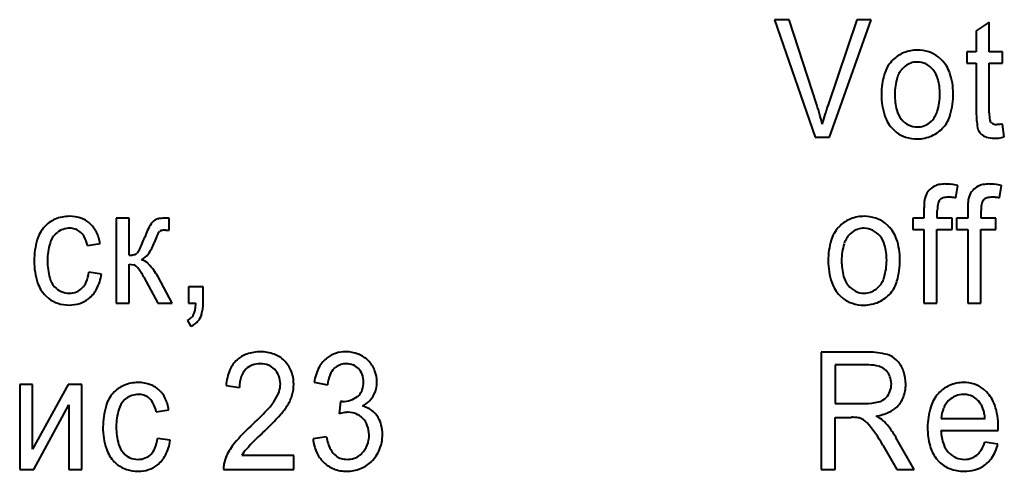
# Model space of a CAD drawing. Units: millimetres. Extents: x -1705 to 4908, y -4659 to 1768.
# Drawn here: x 4323 to 4342, y -1760 to -1751 of the extents above; entities that cross this region are included whole.
import ezdxf

# ---------------------------------------------------------------- set-up
doc = ezdxf.new("R2010")
doc.units = ezdxf.units.MM
doc.linetypes.add('K5LT_BASIC', pattern=[0])
doc.layers.add('Системный слой', color=7, linetype='Continuous')

# ---------------------------------------------------------------- blocks, each defined once
blk = doc.blocks.new('U24')
at = {"layer": 'Системный слой', "color": 150, "linetype": 'K5LT_BASIC', "lineweight": 40, "true_color": 0x0080ff}
for p, q in [((4337.831, -1750.813), (4338.655, -1753.189)), ((4338.132, -1750.813), (4337.831, -1750.813)), ((4338.688, -1752.537), (4338.132, -1750.813)), ((4339.497, -1750.813), (4338.916, -1752.537)), ((4338.946, -1753.189), (4339.787, -1750.813)), ((4339.787, -1750.813), (4339.497, -1750.813)), ((4342.182, -1750.866), (4341.919, -1751.041)), ((4342.182, -1751.467), (4342.182, -1750.866)), ((4341.919, -1751.041), (4341.919, -1751.467)), ((4340.237, -1751.62), (4340.203, -1751.656)), ((4341.215, -1751.626), (4341.149, -1751.567)), ((4341.919, -1751.467), (4341.725, -1751.467)), ((4341.725, -1751.467), (4341.725, -1751.696)), ((4342.452, -1751.467), (4342.182, -1751.467)), ((4342.452, -1751.696), (4342.452, -1751.467)), ((4340.477, -1751.755), (4340.435, -1751.792)), ((4341.725, -1751.696), (4341.919, -1751.696)), ((4341.919, -1751.696), (4341.919, -1752.687)), ((4342.182, -1752.698), (4342.182, -1751.696)), ((4342.182, -1751.696), (4342.452, -1751.696)), ((4340.971, -1752.903), (4341.012, -1752.865)), ((4342.227, -1752.902), (4342.216, -1752.89)), ((4342.344, -1752.935), (4342.335, -1752.935)), ((4342.366, -1752.934), (4342.344, -1752.935)), ((4342.394, -1752.934), (4342.366, -1752.934)), ((4342.43, -1752.932), (4342.394, -1752.934)), ((4342.451, -1752.93), (4342.43, -1752.932)), ((4342.452, -1752.93), (4342.451, -1752.93)), ((4342.487, -1753.188), (4342.452, -1752.93)), ((4338.655, -1753.189), (4338.946, -1753.189)), ((4340.233, -1753.032), (4340.298, -1753.09)), ((4341.993, -1753.103), (4342.017, -1753.129)), ((4341.505, -1754.424), (4341.544, -1754.17)), ((4342.392, -1754.424), (4342.431, -1754.17)), ((4341.181, -1754.463), (4341.194, -1754.45)), ((4342.068, -1754.463), (4342.081, -1754.45)), ((4340.86, -1754.651), (4340.86, -1754.833)), ((4341.13, -1754.833), (4341.13, -1754.675)), ((4341.747, -1754.651), (4341.747, -1754.833)), ((4342.017, -1754.833), (4342.017, -1754.675)), ((4324.496, -1754.833), (4324.496, -1756.555)), ((4324.759, -1754.833), (4324.496, -1754.833)), ((4324.759, -1755.583), (4324.759, -1754.833)), ((4325.305, -1754.859), (4325.28, -1754.871)), ((4325.57, -1754.833), (4325.516, -1754.833)), ((4325.57, -1755.077), (4325.57, -1754.833)), ((4339.159, -1754.986), (4339.125, -1755.022)), ((4340.138, -1754.992), (4340.071, -1754.933)), ((4340.86, -1754.833), (4340.631, -1754.833)), ((4340.631, -1754.833), (4340.631, -1755.062)), ((4341.428, -1754.833), (4341.13, -1754.833)), ((4341.428, -1755.062), (4341.428, -1754.833)), ((4341.747, -1754.833), (4341.518, -1754.833)), ((4341.518, -1754.833), (4341.518, -1755.062)), ((4342.315, -1754.833), (4342.017, -1754.833)), ((4342.315, -1755.062), (4342.315, -1754.833)), ((4323.264, -1755.156), (4323.304, -1755.12)), ((4325.365, -1755.109), (4325.374, -1755.101)), ((4325.497, -1755.075), (4325.57, -1755.077)), ((4339.399, -1755.121), (4339.357, -1755.158)), ((4340.631, -1755.062), (4340.86, -1755.062)), ((4340.86, -1755.062), (4340.86, -1756.555)), ((4341.123, -1756.555), (4341.123, -1755.062)), ((4341.123, -1755.062), (4341.428, -1755.062)), ((4341.518, -1755.062), (4341.747, -1755.062)), ((4341.747, -1755.062), (4341.747, -1756.555)), ((4342.01, -1755.062), (4342.315, -1755.062)), ((4342.01, -1756.555), (4342.01, -1755.062)), ((4323.915, -1755.386), (4324.171, -1755.348)), ((4324.927, -1755.531), (4324.915, -1755.543)), ((4324.759, -1756.555), (4324.759, -1755.761)), ((4324.759, -1755.761), (4324.856, -1755.78)), ((4324.199, -1755.964), (4323.942, -1755.926)), ((4325.056, -1756.026), (4325.342, -1756.555)), ((4325.632, -1756.555), (4325.344, -1756.023)), ((4323.068, -1756.405), (4323.131, -1756.461)), ((4325.96, -1756.225), (4325.96, -1756.555)), ((4326.258, -1756.225), (4325.96, -1756.225)), ((4326.258, -1756.555), (4326.258, -1756.225)), ((4339.155, -1756.399), (4339.221, -1756.457)), ((4339.893, -1756.269), (4339.935, -1756.231)), ((4324.496, -1756.555), (4324.759, -1756.555)), ((4325.342, -1756.555), (4325.632, -1756.555)), ((4325.96, -1756.555), (4326.109, -1756.555)), ((4340.86, -1756.555), (4341.123, -1756.555)), ((4341.747, -1756.555), (4342.01, -1756.555)), ((4325.94, -1756.905), (4326.009, -1757.025)), ((4338.779, -1757.545), (4338.779, -1759.921)), ((4339.729, -1757.545), (4338.779, -1757.545)), ((4339.74, -1757.806), (4339.063, -1757.806)), ((4339.063, -1757.806), (4339.063, -1758.587)), ((4340.342, -1757.747), (4340.299, -1757.7)), ((4328.911, -1757.88), (4328.946, -1757.85)), ((4340.092, -1757.917), (4340.061, -1757.89)), ((4322.804, -1758.2), (4322.541, -1758.2)), ((4322.541, -1758.2), (4322.541, -1759.921)), ((4322.804, -1759.513), (4322.804, -1758.2)), ((4323.52, -1758.2), (4322.804, -1759.513)), ((4323.802, -1758.2), (4323.52, -1758.2)), ((4323.802, -1759.921), (4323.802, -1758.2)), ((4328.504, -1758.155), (4328.774, -1758.206)), ((4326.721, -1758.225), (4326.991, -1758.263)), ((4342.127, -1758.351), (4342.063, -1758.294)), ((4324.657, -1758.522), (4324.698, -1758.486)), ((4329.04, -1758.543), (4329.011, -1758.797)), ((4329.048, -1758.544), (4329.04, -1758.543)), ((4329.062, -1758.545), (4329.048, -1758.544)), ((4329.072, -1758.546), (4329.062, -1758.545)), ((4329.079, -1758.546), (4329.072, -1758.546)), ((4329.082, -1758.546), (4329.079, -1758.546)), ((4329.415, -1758.417), (4329.383, -1758.445)), ((4339.063, -1758.587), (4339.672, -1758.587)), ((4340.066, -1758.49), (4340.097, -1758.462)), ((4322.827, -1759.921), (4323.539, -1758.616)), ((4323.539, -1758.616), (4323.539, -1759.921)), ((4325.308, -1758.752), (4325.564, -1758.714)), ((4339.063, -1758.867), (4339.392, -1758.867)), ((4339.063, -1759.921), (4339.063, -1758.867)), ((4341.209, -1758.892), (4342.096, -1758.892)), ((4341.202, -1759.134), (4342.364, -1759.134)), ((4342.364, -1759.134), (4342.365, -1759.127)), ((4342.365, -1759.093), (4342.366, -1759.079)), ((4342.365, -1759.111), (4342.365, -1759.093)), ((4342.365, -1759.127), (4342.365, -1759.111)), ((4342.366, -1759.06), (4342.366, -1759.056)), ((4342.366, -1759.068), (4342.366, -1759.06)), ((4342.366, -1759.079), (4342.366, -1759.068)), ((4325.592, -1759.33), (4325.336, -1759.292)), ((4328.754, -1759.261), (4328.484, -1759.299)), ((4340.664, -1759.921), (4340.293, -1759.275)), ((4342.357, -1759.407), (4342.093, -1759.369)), ((4329.474, -1759.596), (4329.432, -1759.633)), ((4340.026, -1759.427), (4340.309, -1759.921)), ((4324.461, -1759.771), (4324.525, -1759.827)), ((4326.704, -1759.719), (4326.679, -1759.818)), ((4328.093, -1759.642), (4327.039, -1759.642)), ((4328.093, -1759.921), (4328.093, -1759.642)), ((4341.108, -1759.698), (4341.168, -1759.766)), ((4322.541, -1759.921), (4322.827, -1759.921)), ((4323.539, -1759.921), (4323.802, -1759.921)), ((4326.673, -1759.921), (4328.093, -1759.921)), ((4338.779, -1759.921), (4339.063, -1759.921)), ((4340.309, -1759.921), (4340.664, -1759.921))]:
    blk.add_line(p, q, dxfattribs=at)
for centre, radius, start, end in [((4340.725, -1752.164), 0.735, 90, 111.3737), ((4340.725, -1752.185), 0.756, 72.0033, 90), ((4340.704, -1752.11), 0.677, 111.3737, 133.6513), ((4340.766, -1752.059), 0.623, 52.1662, 72.0033), ((4340.712, -1752.126), 0.71, 19.2303, 44.8316), ((4340.709, -1752.108), 0.679, 138.2075, 163.0036), ((4340.769, -1752.123), 0.471, 135.266, 162.6304), ((4340.715, -1752.058), 0.385, 108.6633, 128.1221), ((4340.725, -1752.089), 0.419, 90, 108.6633), ((4340.725, -1752.059), 0.389, 63.9075, 90), ((4340.7, -1752.112), 0.447, 39.6086, 63.9075), ((4340.664, -1752.141), 0.493, 15.6438, 39.6086), ((4341.43, -1752.328), 1.432, 163.0036, 180), ((4341.422, -1752.327), 1.155, 162.6304, 180), ((4340.034, -1752.318), 1.148, 0, 15.6438), ((4340.203, -1752.304), 1.249, 0, 19.2303), ((4341.381, -1752.328), 1.384, 180, 198.4699), ((4341.5, -1752.327), 1.233, 180, 194.93), ((4339.982, -1752.318), 1.2, 342.8069, 0), ((4339.855, -1752.304), 1.597, 344.1124, 0), ((4332.136, -1754.658), 6.887, 16.1248, 17.9366), ((4344.038, -1754.277), 5.409, 161.2325, 163.4051), ((4333.887, -1754.152), 5.064, 14.0118, 16.1248), ((4343.806, -1754.208), 5.167, 163.4051, 165.6278), ((4340.718, -1752.55), 0.684, 198.4699, 224.8545), ((4340.779, -1752.52), 0.487, 194.93, 218.7962), ((4340.747, -1752.545), 0.445, 218.7962, 243.6372), ((4340.677, -1752.533), 0.473, 315.2539, 342.8069), ((4340.763, -1752.562), 0.653, 319.1511, 344.1124), ((4343.725, -1752.687), 1.806, 180, 190.058), ((4343.038, -1752.698), 0.856, 180, 189.9439), ((4340.725, -1752.59), 0.396, 243.6372, 270), ((4340.725, -1752.576), 0.41, 270, 288.7514), ((4340.734, -1752.601), 0.383, 288.7514, 308.1417), ((4340.747, -1752.549), 0.673, 294.0951, 319.1511), ((4342.162, -1752.965), 0.218, 190.058, 219.2703), ((4342.289, -1752.829), 0.0953, 189.9439, 220.0561), ((4342.299, -1752.823), 0.107, 227.5546, 252.7894), ((4342.335, -1752.707), 0.228, 252.7894, 270), ((4340.676, -1752.603), 0.617, 232.2641, 252.2483), ((4340.725, -1752.447), 0.78, 252.2483, 270), ((4340.725, -1752.5), 0.727, 270, 294.0951), ((4342.2, -1752.934), 0.267, 226.8274, 252.3682), ((4342.287, -1752.66), 0.555, 252.3682, 270), ((4342.287, -1752.55), 0.665, 270, 277.5736), ((4342.226, -1752.091), 1.128, 277.5736, 283.3868), ((4341.223, -1754.497), 0.347, 116.2208, 139.0708), ((4341.235, -1754.523), 0.376, 101.0609, 116.2208), ((4341.298, -1754.844), 0.704, 90, 101.0609), ((4341.298, -1755.082), 0.941, 83.2563, 90), ((4341.239, -1755.584), 1.447, 77.8177, 83.2563), ((4342.11, -1754.497), 0.347, 116.2208, 139.0708), ((4342.122, -1754.523), 0.376, 101.0609, 116.2208), ((4342.185, -1754.844), 0.704, 90, 101.0609), ((4342.185, -1755.082), 0.941, 83.2563, 90), ((4342.126, -1755.584), 1.447, 77.8177, 83.2563), ((4341.212, -1754.505), 0.342, 161.1465, 168.5452), ((4341.248, -1754.519), 0.381, 139.0708, 160.8749), ((4341.289, -1754.565), 0.15, 105.3226, 129.7441), ((4341.349, -1754.784), 0.376, 90, 105.3226), ((4341.349, -1755.115), 0.708, 84.0876, 90), ((4341.327, -1755.328), 0.922, 78.9078, 84.0876), ((4342.099, -1754.505), 0.342, 161.1465, 168.5452), ((4342.135, -1754.519), 0.381, 139.0708, 160.8749), ((4342.177, -1754.565), 0.15, 105.3226, 129.7441), ((4342.237, -1754.784), 0.376, 90, 105.3226), ((4342.237, -1755.115), 0.708, 84.0876, 90), ((4342.215, -1755.328), 0.922, 78.9078, 84.0876), ((4342.671, -1754.651), 1.811, 177.2721, 180), ((4341.873, -1754.613), 1.013, 173.6234, 177.2721), ((4341.588, -1754.581), 0.726, 168.5452, 173.6234), ((4341.77, -1754.675), 0.64, 166.4727, 180), ((4341.287, -1754.559), 0.143, 137.6265, 166.4727), ((4343.558, -1754.651), 1.811, 177.2721, 180), ((4342.76, -1754.613), 1.013, 173.6234, 177.2721), ((4342.475, -1754.581), 0.726, 168.5452, 173.6234), ((4342.657, -1754.675), 0.64, 166.4727, 180), ((4342.174, -1754.559), 0.143, 137.6265, 166.4727), ((4323.547, -1755.531), 0.736, 90, 112.9806), ((4323.547, -1755.518), 0.723, 69.5902, 90), ((4339.648, -1755.53), 0.735, 90, 111.3737), ((4339.648, -1755.551), 0.756, 72.0033, 90), ((4323.547, -1755.461), 0.678, 138.2067, 163.2827), ((4323.498, -1755.418), 0.613, 112.9806, 138.2067), ((4323.616, -1755.333), 0.525, 45.5904, 69.5902), ((4323.588, -1755.361), 0.564, 25.6931, 45.5904), ((4326.62, -1755.79), 1.649, 149.1951, 159.6054), ((4325.383, -1755.053), 0.209, 119.6834, 149.1951), ((4325.401, -1755.096), 0.256, 96.9504, 112.0963), ((4325.516, -1756.043), 1.21, 90, 96.9504), ((4339.631, -1755.474), 0.679, 138.2075, 163.0036), ((4339.627, -1755.476), 0.677, 111.3737, 133.6513), ((4339.689, -1755.425), 0.623, 52.1662, 72.0033), ((4339.634, -1755.492), 0.71, 19.2303, 44.8316), ((4323.575, -1755.463), 0.437, 135.339, 163.4387), ((4323.536, -1755.416), 0.376, 108.2369, 128.0367), ((4323.557, -1755.479), 0.442, 90, 108.2369), ((4323.557, -1755.389), 0.352, 72.1521, 90), ((4323.57, -1755.347), 0.308, 53.0476, 72.1521), ((4323.554, -1755.369), 0.335, 29.1433, 53.0476), ((4323.28, -1755.521), 0.648, 12.0133, 29.1433), ((4323.304, -1755.498), 0.88, 9.7831, 25.6931), ((4321.802, -1753.997), 3.492, 334.9722, 339.5675), ((4327.686, -1756.174), 2.56, 156.3766, 160.5481), ((4325.485, -1755.211), 0.158, 139.5049, 156.3766), ((4325.429, -1755.173), 0.0908, 101.8029, 127.4791), ((4325.497, -1755.499), 0.424, 90, 101.8029), ((4339.692, -1755.489), 0.471, 135.266, 162.6304), ((4339.637, -1755.424), 0.385, 108.6633, 128.1221), ((4339.648, -1755.455), 0.419, 90, 108.6633), ((4339.648, -1755.426), 0.389, 63.9075, 90), ((4339.622, -1755.478), 0.447, 39.6086, 63.9075), ((4339.587, -1755.507), 0.493, 15.6438, 39.6086), ((4324.345, -1755.701), 1.511, 163.2827, 180), ((4324.346, -1755.693), 1.242, 163.4387, 180), ((4324.413, -1755.019), 0.91, 323.5474, 340.5623), ((4340.352, -1755.694), 1.432, 163.0036, 180), ((4340.345, -1755.694), 1.155, 162.6304, 180), ((4338.956, -1755.684), 1.148, 0, 15.6438), ((4339.125, -1755.67), 1.249, 0, 19.2303), ((4324.759, -1755.183), 0.4, 270, 284.5451), ((4324.823, -1755.427), 0.148, 284.5451, 308.5917), ((4324.77, -1755.382), 0.217, 316.4512, 334.9722), ((4324.826, -1755.323), 0.398, 297.6814, 323.5474), ((4324.226, -1755.701), 1.392, 180, 198.3865), ((4324.436, -1755.693), 1.332, 180, 195.2795), ((4324.775, -1755.966), 0.203, 39.0789, 66.4924), ((4324.92, -1755.983), 0.321, 43.8241, 73.6222), ((4324.252, -1756.624), 1.246, 28.8253, 43.8241), ((4340.303, -1755.694), 1.384, 180, 198.4699), ((4340.423, -1755.694), 1.233, 180, 194.93), ((4338.904, -1755.684), 1.2, 342.8069, 0), ((4338.777, -1755.67), 1.597, 344.1124, 0), ((4323.151, -1755.823), 0.798, 337.4785, 352.5775), ((4323.273, -1755.83), 0.935, 332.125, 351.7588), ((4324.071, -1756.538), 1.11, 27.46, 39.0789), ((4339.702, -1755.886), 0.487, 194.93, 218.7962), ((4323.55, -1755.925), 0.68, 198.3865, 224.822), ((4323.574, -1755.928), 0.439, 195.2795, 222.0754), ((4323.537, -1755.962), 0.389, 222.0754, 246.3182), ((4323.554, -1755.99), 0.362, 314.9679, 337.4785), ((4339.64, -1755.916), 0.684, 198.4699, 224.8545), ((4339.67, -1755.912), 0.445, 218.7962, 243.6372), ((4339.599, -1755.899), 0.473, 315.2539, 342.8069), ((4339.685, -1755.928), 0.653, 319.1511, 344.1124), ((4323.545, -1755.945), 0.407, 246.3182, 270), ((4323.545, -1755.955), 0.397, 270, 291.7651), ((4323.562, -1755.999), 0.35, 291.7651, 314.9679), ((4323.552, -1755.978), 0.62, 307.9464, 332.125), ((4339.648, -1755.956), 0.396, 243.6372, 270), ((4339.648, -1755.942), 0.41, 270, 288.7514), ((4339.656, -1755.967), 0.383, 288.7514, 308.1417), ((4339.67, -1755.915), 0.673, 294.0951, 319.1511), ((4323.497, -1755.989), 0.596, 232.2506, 252.2783), ((4323.546, -1755.833), 0.76, 252.2783, 270), ((4323.546, -1755.913), 0.68, 270, 288.1721), ((4323.579, -1756.013), 0.575, 288.1721, 307.9464), ((4325.155, -1756.527), 0.954, 350.7708, 358.2978), ((4325.432, -1756.555), 0.826, 344.3434, 0), ((4339.598, -1755.969), 0.617, 232.2641, 252.2483), ((4339.648, -1755.814), 0.78, 252.2483, 270), ((4339.648, -1755.866), 0.727, 270, 294.0951), ((4325.829, -1756.664), 0.264, 317.1838, 339.0958), ((4325.705, -1756.616), 0.397, 339.0958, 350.7708), ((4325.873, -1756.679), 0.369, 320.8087, 344.3434), ((4325.818, -1756.653), 0.279, 295.8776, 317.1838), ((4325.8, -1756.586), 0.486, 295.3944, 307.2741), ((4325.868, -1756.675), 0.375, 307.2741, 320.8087), ((4327.327, -1758.124), 0.569, 108.9795, 132.3278), ((4327.421, -1758.397), 0.858, 90, 108.9795), ((4327.421, -1758.345), 0.806, 69.7963, 90), ((4327.506, -1758.113), 0.559, 45.4877, 69.7963), ((4329.11, -1758.102), 0.557, 107.612, 127.2229), ((4329.15, -1758.228), 0.69, 90, 107.612), ((4329.15, -1758.22), 0.681, 68.4002, 90), ((4329.181, -1758.143), 0.599, 45.3453, 68.4002), ((4339.729, -1759.033), 1.488, 74.838, 90), ((4340.008, -1758.002), 0.42, 46.0903, 74.838), ((4327.334, -1758.131), 0.58, 132.3278, 156.9233), ((4327.377, -1758.147), 0.36, 111.0194, 134.9493), ((4327.415, -1758.245), 0.465, 90, 111.0194), ((4327.415, -1758.232), 0.452, 68.7888, 90), ((4327.448, -1758.146), 0.359, 44.9691, 68.7888), ((4327.459, -1758.161), 0.626, 21.9063, 45.4877), ((4329.136, -1758.136), 0.6, 127.2229, 151.565), ((4329.142, -1758.103), 0.32, 108.0858, 127.7493), ((4329.16, -1758.158), 0.378, 90, 108.0858), ((4329.16, -1758.152), 0.371, 68.3973, 90), ((4329.182, -1758.096), 0.312, 44.7871, 68.3973), ((4329.193, -1758.13), 0.581, 22.0494, 45.3453), ((4339.74, -1758.601), 0.795, 75.3059, 90), ((4339.852, -1758.142), 0.63, 18.3237, 38.9171), ((4327.756, -1758.311), 1.038, 156.9233, 175.2349), ((4327.399, -1758.169), 0.391, 134.9493, 160.4285), ((4327.421, -1758.173), 0.398, 21.8718, 44.9691), ((4327.368, -1758.198), 0.724, 0, 21.9063), ((4329.463, -1758.313), 0.971, 151.565, 170.6423), ((4329.581, -1758.316), 0.814, 157.1873, 172.2117), ((4329.177, -1758.146), 0.376, 135.0117, 157.1873), ((4329.158, -1758.119), 0.344, 21.1299, 44.7871), ((4329.078, -1758.15), 0.43, 0, 21.1299), ((4329.132, -1758.155), 0.647, 0, 22.0494), ((4339.856, -1758.16), 0.339, 52.7279, 75.3059), ((4339.845, -1758.164), 0.35, 21.4517, 44.934), ((4339.696, -1758.194), 0.794, 0, 18.3237), ((4324.94, -1758.897), 0.736, 90, 112.9806), ((4324.94, -1758.884), 0.723, 69.5902, 90), ((4325.009, -1758.699), 0.525, 45.5904, 69.5902), ((4327.676, -1758.268), 0.685, 160.4285, 179.617), ((4327.379, -1758.19), 0.443, 0, 21.8718), ((4327.358, -1758.19), 0.464, 340.155, 0), ((4327.35, -1758.198), 0.743, 343.612, 0), ((4329.028, -1758.15), 0.481, 340.5725, 0), ((4329.21, -1758.155), 0.569, 338.4089, 0), ((4339.781, -1758.189), 0.418, 0, 21.4517), ((4339.763, -1758.189), 0.436, 339.4203, 0), ((4339.761, -1758.194), 0.73, 338.9929, 0), ((4341.658, -1758.871), 0.709, 90, 113.5265), ((4341.658, -1758.875), 0.714, 71.8647, 90), ((4341.694, -1758.767), 0.6, 52.0699, 71.8647), ((4324.94, -1758.827), 0.678, 138.2067, 163.2827), ((4324.892, -1758.784), 0.613, 112.9806, 138.2067), ((4324.95, -1758.845), 0.442, 90, 108.2369), ((4324.95, -1758.755), 0.352, 72.1521, 90), ((4324.981, -1758.727), 0.564, 25.6931, 45.5904), ((4326.99, -1758.057), 0.856, 325.5707, 340.155), ((4327.209, -1758.156), 0.89, 328.6461, 343.612), ((4329.208, -1758.213), 0.29, 315.4858, 340.5725), ((4329.281, -1758.184), 0.492, 315.1618, 338.4089), ((4339.84, -1758.218), 0.354, 316.5599, 339.4203), ((4341.693, -1758.87), 0.729, 138.0744, 162.5078), ((4341.636, -1758.819), 0.652, 113.5265, 138.0744), ((4341.661, -1758.839), 0.437, 90, 112.2551), ((4341.661, -1758.88), 0.477, 83.0815, 90), ((4341.669, -1758.81), 0.407, 75.5898, 83.0815), ((4341.677, -1758.778), 0.374, 55.5585, 75.5898), ((4341.627, -1758.847), 0.704, 18.7078, 44.7618), ((4324.968, -1758.829), 0.437, 135.339, 163.4387), ((4324.929, -1758.782), 0.376, 108.2369, 128.0367), ((4324.964, -1758.713), 0.308, 53.0476, 72.1521), ((4324.947, -1758.735), 0.335, 29.1433, 53.0476), ((4324.674, -1758.887), 0.648, 12.0133, 29.1433), ((4324.697, -1758.864), 0.88, 9.7831, 25.6931), ((4326.496, -1757.719), 1.455, 316.7869, 325.5707), ((4329.082, -1758.041), 0.505, 270, 288.5911), ((4329.091, -1758.067), 0.477, 288.5911, 307.7084), ((4329.195, -1758.069), 0.636, 296.9531, 305.5757), ((4329.265, -1758.168), 0.515, 305.5757, 315.1618), ((4339.672, -1757.484), 1.103, 270, 283.8013), ((4339.855, -1758.229), 0.336, 283.8013, 308.9504), ((4339.918, -1758.254), 0.561, 315.0042, 338.9929), ((4341.681, -1758.849), 0.456, 134.9964, 157.8427), ((4341.654, -1758.823), 0.418, 112.2551, 134.9964), ((4341.625, -1758.854), 0.466, 37.6278, 55.5585), ((4341.725, -1758.779), 0.341, 26.5817, 37.886), ((4325.739, -1759.067), 1.511, 163.2827, 180), ((4325.74, -1759.059), 1.242, 163.4387, 180), ((4322.813, -1754.259), 6.507, 312.6373, 316.7869), ((4322.988, -1754.429), 6.526, 313.212, 317.8901), ((4326.912, -1757.975), 1.237, 317.8901, 328.6461), ((4329.302, -1759.803), 1.047, 99.8351, 106.1603), ((4329.198, -1759.198), 0.434, 90, 99.8351), ((4329.198, -1759.196), 0.432, 67.9924, 90), ((4329.215, -1759.152), 0.384, 44.6561, 67.9924), ((4329.349, -1759.161), 0.542, 53.7076, 75.7217), ((4329.373, -1759.129), 0.502, 30.8189, 53.7076), ((4339.733, -1757.826), 1.027, 278.6925, 293.9918), ((4339.928, -1758.264), 0.547, 293.9918, 315.0042), ((4342.344, -1759.075), 1.412, 162.5078, 180), ((4341.885, -1758.933), 0.677, 157.8427, 176.5558), ((4341.558, -1758.863), 0.527, 17.4926, 26.5817), ((4341.416, -1758.907), 0.676, 10.3614, 17.4926), ((4340.997, -1758.984), 1.102, 4.7779, 10.3614), ((4341.011, -1759.056), 1.355, 0, 18.7078), ((4329.186, -1759.181), 0.425, 20.9041, 44.6561), ((4329.334, -1759.153), 0.548, 13.8338, 30.8189), ((4339.392, -1760.374), 1.508, 85.856, 90), ((4339.478, -1759.177), 0.307, 76.6636, 85.856), ((4339.467, -1759.179), 0.311, 40.9684, 74.7585), ((4337.478, -1760.906), 2.947, 30.1246, 40.9684), ((4339.371, -1759.813), 1.101, 55.399, 61.9928), ((4339.735, -1759.285), 0.459, 45.1832, 55.399), ((4339.156, -1759.848), 1.267, 36.5941, 44.5563), ((4325.619, -1759.067), 1.392, 180, 198.3865), ((4325.83, -1759.059), 1.332, 180, 195.2795), ((4329.309, -1761.349), 3.109, 132.1984, 142.4203), ((4331.285, -1763.311), 5.628, 132.8546, 137.5206), ((4329.072, -1759.224), 0.547, 0, 20.9041), ((4329.065, -1759.219), 0.824, 0, 13.8338), ((4338.606, -1760.257), 1.952, 30.1803, 36.5941), ((4342.314, -1759.075), 1.382, 180, 195.7893), ((4342.176, -1759.083), 0.975, 182.9955, 199.9175), ((4324.968, -1759.294), 0.439, 195.2795, 222.0754), ((4324.544, -1759.189), 0.798, 337.4785, 352.5775), ((4324.666, -1759.196), 0.935, 332.125, 351.7588), ((4329.335, -1759.222), 0.855, 185.154, 203.9349), ((4329.701, -1759.083), 0.964, 190.6184, 207.0385), ((4329.046, -1759.224), 0.574, 338.6304, 0), ((4329.099, -1759.219), 0.791, 337.9902, 0), ((4341.298, -1759.105), 0.838, 330.3954, 341.624), ((4341.5, -1759.196), 0.883, 326.2625, 346.2042), ((4324.943, -1759.292), 0.68, 198.3865, 224.822), ((4324.931, -1759.328), 0.389, 222.0754, 246.3182), ((4324.956, -1759.365), 0.35, 291.7651, 314.9679), ((4324.947, -1759.356), 0.362, 314.9679, 337.4785), ((4327.575, -1760.014), 0.92, 142.4203, 161.2702), ((4327.655, -1759.987), 0.706, 137.5206, 150.7184), ((4329.169, -1759.295), 0.674, 203.9349, 225.1187), ((4329.164, -1759.357), 0.361, 207.0385, 234.0324), ((4329.138, -1759.26), 0.475, 315.1075, 338.6304), ((4329.155, -1759.241), 0.731, 315.0815, 337.9902), ((4341.687, -1759.252), 0.731, 195.7893, 217.5605), ((4341.714, -1759.25), 0.484, 199.9175, 224.0216), ((4341.676, -1759.287), 0.43, 224.0216, 247.0867), ((4341.706, -1759.358), 0.354, 291.1572, 314.5793), ((4341.658, -1759.309), 0.423, 314.5793, 330.3954), ((4324.938, -1759.311), 0.407, 246.3182, 270), ((4324.938, -1759.321), 0.397, 270, 291.7651), ((4324.945, -1759.344), 0.62, 307.9464, 332.125), ((4329.129, -1759.336), 0.616, 225.1187, 248.4244), ((4329.154, -1759.371), 0.344, 234.0324, 252.8954), ((4329.175, -1759.301), 0.417, 252.8954, 270), ((4329.175, -1759.275), 0.443, 270, 288.3545), ((4329.192, -1759.325), 0.391, 288.3545, 307.9065), ((4329.199, -1759.286), 0.667, 291.8226, 315.0815), ((4341.605, -1759.328), 0.619, 225.0024, 249.0212), ((4341.678, -1759.282), 0.436, 247.0867, 270), ((4341.678, -1759.285), 0.433, 270, 291.1572), ((4341.738, -1759.355), 0.596, 301.9417, 326.2625), ((4324.89, -1759.355), 0.596, 232.2506, 252.2783), ((4324.94, -1759.199), 0.76, 252.2783, 270), ((4324.94, -1759.279), 0.68, 270, 288.1721), ((4324.973, -1759.379), 0.575, 288.1721, 307.9464), ((4327.267, -1759.905), 0.595, 176.5351, 181.5905), ((4327.235, -1759.903), 0.563, 171.3364, 176.5351), ((4329.166, -1759.242), 0.718, 248.4244, 270), ((4329.166, -1759.203), 0.757, 270, 291.8226), ((4341.673, -1759.151), 0.808, 249.0212, 270), ((4341.673, -1759.099), 0.861, 270, 284.4717), ((4341.74, -1759.359), 0.592, 284.4717, 301.9417)]:
    blk.add_arc(centre, radius, start, end, dxfattribs=at)

msp = doc.modelspace()

# ---------------------------------------------------------------- block references
at = {"layer": 'Системный слой'}
msp.add_blockref('U24', (0, 0), dxfattribs=at)

doc.saveas('drawing.dxf')
